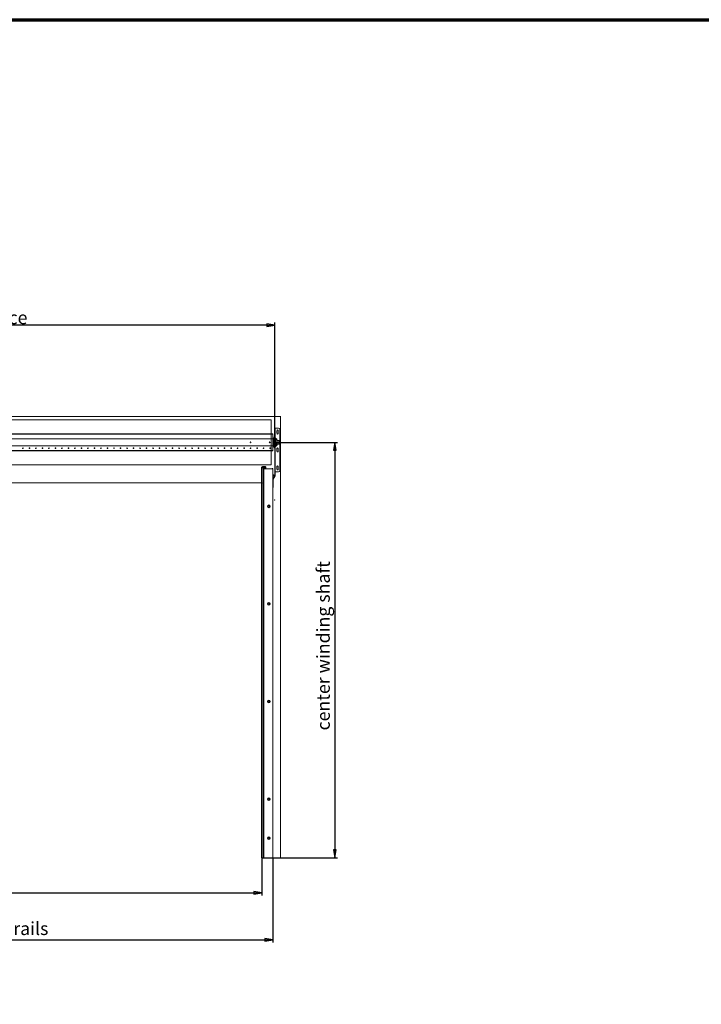
# Model space of a CAD drawing. Units: millimetres. Extents: x -1764 to 43294, y 328 to 65902.
# Drawn here: x 14138 to 27237, y 10285 to 29200 of the extents above; entities that cross this region are included whole.
import ezdxf

# ---------------------------------------------------------------- set-up
doc = ezdxf.new("R2010")
doc.units = ezdxf.units.MM
doc.header["$LTSCALE"] = 100
doc.linetypes.add('DASHED', pattern=[0.2067, 0.1654, -0.0413])
for name, color, linetype, lineweight in [('Bemaßung (ISO)', 7, 'Continuous', 25), ('Rahmen (ISO)', 7, 'Continuous', 70), ('Sichtbar (ISO)', 7, 'Continuous', 18), ('Verdeckt (ISO)', 7, 'DASHED', 18)]:
    doc.layers.add(name, color=color, linetype=linetype, lineweight=lineweight)
doc.styles.add('Acatec-Bemassung', font='arial.ttf')
doc.dimstyles.new('Standard (DIN)', dxfattribs={"dimscale": 100, "dimtxt": 2.5, "dimasz": 1.5, "dimexe": 0.5, "dimexo": 0.1, "dimgap": 0.2, "dimtad": 1, "dimdec": 0, "dimrnd": 1e-08, "dimzin": 0, "dimtxsty": 'Acatec-Bemassung', "dimblk": 'Filled-1', "dimcen": 0.09, "dimdle": 3, "dimclrd": 7, "dimclre": 7, "dimclrt": 256, "dimadec": 0, "dimazin": 0, "dimtfac": 1, "dimtmove": 0, "dimatfit": 3, "dimfxl": 1, "dimtolj": 1, "dimtzin": 0, "dimlwd": -1, "dimlwe": -1, "dimarcsym": 0})

# ---------------------------------------------------------------- blocks, each defined once
blk = doc.blocks.new('Ränder Teckentruprahmen')
at = {"layer": 'Rahmen (ISO)'}
blk.add_line((10, 292), (415, 292), dxfattribs=at)
blk = doc.blocks.new('Filled-1')
at = {"color": 0}
for p, q in [((0, 0), (-1, 0.17)), ((-1, 0.17), (-1, -0.17)), ((-1, 0), (0, 0)), ((-1, -0.17), (0, 0))]:
    blk.add_line(p, q, dxfattribs=at)
at = {"color": 0, "flags": 128}
blk.add_lwpolyline([(-1, -0.17), (0, 0), (-1, 0.17), (-1, -0.17)], dxfattribs=at)
at = {"color": 0}
blk.add_solid([(-1, -0.17), (0, 0), (-1, 0.17), (-1, -0.17)], dxfattribs=at)
blk = doc.blocks.new('*D20')
at = {"layer": 'Bemaßung (ISO)', "color": 7, "transparency": 16777216}
for p, q in [((19049, 21080), (20244, 21080)), ((20194, 20930), (20194, 13252)), ((18798, 13102), (20244, 13102))]:
    blk.add_line(p, q, dxfattribs=at)
at = {"layer": 'Defpoints', "color": 0, "transparency": 16777216}
for p in [(19039, 21080), (18788, 13102), (20194, 13102)]:
    blk.add_point(p, dxfattribs=at)
at = {"layer": 'Bemaßung (ISO)', "color": 7, "transparency": 16777216, "xscale": 150, "yscale": 150, "zscale": 150}
for p, rotation in [((20194, 21080), 90), ((20194, 13102), 270)]:
    blk.add_blockref('Filled-1', p, dxfattribs=dict(at, rotation=rotation))
at = {"layer": 'Bemaßung (ISO)', "transparency": 16777216, "insert": (19847, 15546), "char_height": 250, "attachment_point": 1, "rotation": 90, "style": 'Acatec-Bemassung'}
blk.add_mtext('\\A1;center winding shaft', dxfattribs=at)
blk = doc.blocks.new('*D21')
at = {"layer": 'Bemaßung (ISO)', "color": 7, "transparency": 16777216}
for p, q in [((6913, 13092), (6913, 12377)), ((18788, 13092), (18788, 12377)), ((7063, 12427), (18638, 12427))]:
    blk.add_line(p, q, dxfattribs=at)
at = {"layer": 'Defpoints', "color": 0, "transparency": 16777216}
for p in [(6913, 13102), (18788, 13102), (18788, 12427)]:
    blk.add_point(p, dxfattribs=at)
at = {"layer": 'Bemaßung (ISO)', "color": 7, "transparency": 16777216, "xscale": 150, "yscale": 150, "zscale": 150, "rotation": 180}
blk.add_blockref('Filled-1', (6913, 12427), dxfattribs=at)
at = {"layer": 'Bemaßung (ISO)', "color": 7, "transparency": 16777216, "xscale": 150, "yscale": 150, "zscale": 150}
blk.add_blockref('Filled-1', (18788, 12427), dxfattribs=at)
at = {"layer": 'Bemaßung (ISO)', "transparency": 16777216, "insert": (11820, 12770), "char_height": 250, "attachment_point": 1, "style": 'Acatec-Bemassung'}
blk.add_mtext('\\A1;clear opening', dxfattribs=at)
blk = doc.blocks.new('*D24')
at = {"layer": 'Bemaßung (ISO)', "color": 7, "transparency": 16777216}
for p, q in [((6661, 21090), (6661, 23380)), ((18889, 23330), (6811, 23330)), ((19039, 21090), (19039, 23380))]:
    blk.add_line(p, q, dxfattribs=at)
at = {"layer": 'Defpoints', "color": 0, "transparency": 16777216}
for p in [(6661, 23330), (6661, 21080), (19039, 21080)]:
    blk.add_point(p, dxfattribs=at)
at = {"layer": 'Bemaßung (ISO)', "color": 7, "transparency": 16777216, "xscale": 150, "yscale": 150, "zscale": 150, "rotation": 180}
blk.add_blockref('Filled-1', (6661, 23330), dxfattribs=at)
at = {"layer": 'Bemaßung (ISO)', "color": 7, "transparency": 16777216, "xscale": 150, "yscale": 150, "zscale": 150}
blk.add_blockref('Filled-1', (19039, 23330), dxfattribs=at)
at = {"layer": 'Bemaßung (ISO)', "transparency": 16777216, "insert": (11613, 23601), "char_height": 250, "attachment_point": 1, "style": 'Acatec-Bemassung'}
blk.add_mtext('\\A1;{\\fISOCPEUR|b0|i0|c0|p34;\\H250;console distance}', dxfattribs=at)
blk = doc.blocks.new('*D25')
at = {"layer": 'Bemaßung (ISO)', "color": 7, "transparency": 16777216}
for p, q in [((6700, 13092), (6700, 11472)), ((19000, 13092), (19000, 11472)), ((6850, 11522), (18850, 11522))]:
    blk.add_line(p, q, dxfattribs=at)
at = {"layer": 'Defpoints', "color": 0, "transparency": 16777216}
for p in [(6700, 13102), (19000, 13102), (19000, 11522)]:
    blk.add_point(p, dxfattribs=at)
at = {"layer": 'Bemaßung (ISO)', "color": 7, "transparency": 16777216, "xscale": 150, "yscale": 150, "zscale": 150, "rotation": 180}
blk.add_blockref('Filled-1', (6700, 11522), dxfattribs=at)
at = {"layer": 'Bemaßung (ISO)', "color": 7, "transparency": 16777216, "xscale": 150, "yscale": 150, "zscale": 150}
blk.add_blockref('Filled-1', (19000, 11522), dxfattribs=at)
at = {"layer": 'Bemaßung (ISO)', "transparency": 16777216, "insert": (11161, 11866), "char_height": 250, "attachment_point": 1, "style": 'Acatec-Bemassung'}
blk.add_mtext('\\A1;trailing edge guid rails', dxfattribs=at)

msp = doc.modelspace()

# ---------------------------------------------------------------- linework, layer by layer
at = {"layer": 'Sichtbar (ISO)'}
for p, q in [((19150.2, 21579.2), (6250.2, 21579.2)), ((19150.2, 13101.7), (19150.2, 21579.2)), ((6732.7, 21515.5), (18967.7, 21515.5)), ((18967.7, 20645.5), (18967.7, 21515.5)), ((18967.7, 21243), (19000.2, 21243)), ((19000.2, 21243), (19000.2, 21147.8)), ((19026.2, 21185.5), (19026.2, 21119)), ((19026.2, 21185.5), (19039.2, 21185.5)), ((19049.2, 21354.2), (19039.2, 21354.2)), ((19039.2, 21329.2), (19039.2, 21354.2)), ((19039.2, 21329.2), (19039.2, 21148.6)), ((19049.2, 21354.2), (19049.2, 21329.2)), ((19049.2, 21354.2), (19059.2, 21354.2)), ((19049.2, 21329.2), (19049.2, 21148.6)), ((19059.2, 21354.2), (19114.2, 21354.2)), ((19080.4, 21254.2), (19080.4, 21304.2)), ((19107.9, 21304.2), (19107.9, 21254.2)), ((19139.2, 21329.2), (19139.2, 20540.5)), ((18967.7, 21147.8), (19000.2, 21147.8)), ((18967.7, 21013.2), (19000.2, 21013.2)), ((19000.2, 21147.8), (19000.2, 21013.2)), ((19000.2, 21118), (19008.3, 21118)), ((19000.2, 21043), (19008.3, 21043)), ((19000.2, 21013.2), (19000.2, 20918)), ((19008.3, 21161.4), (19020.4, 21162.5)), ((19008.3, 21161.4), (19008.3, 20999.5)), ((19008.3, 20999.5), (19020.4, 20998.5)), ((19023.9, 21000.7), (19023.9, 21062.3)), ((19023.9, 21062.3), (19026.2, 21062.3)), ((19023.9, 21000.7), (19026.2, 21000.7)), ((19026.2, 21052.4), (19026.2, 21119)), ((19026.2, 21000.7), (19026.2, 21052.4)), ((19026.2, 20980), (19026.2, 21000.7)), ((19039.2, 21135.8), (19039.2, 21148.6)), ((19039.2, 21135.8), (19039.2, 20444.2)), ((19057.1, 21161.4), (19049.2, 21162.1)), ((19049.2, 21148.6), (19049.2, 21135.8)), ((19049.2, 21135.8), (19049.2, 20444.2)), ((19049.2, 21049.8), (19051.6, 21054)), ((19049.2, 21013.3), (19051.6, 21009.1)), ((19057.1, 20999.5), (19049.2, 20998.8)), ((19052, 21054.6), (19066.5, 21054.6)), ((19052, 21044.1), (19066.5, 21044.1)), ((19052, 21021), (19066.5, 21021)), ((19052, 21008.5), (19066.5, 21008.5)), ((19057.1, 21161.4), (19057.1, 21054.6)), ((19057.1, 21152.5), (19066.5, 21152.5)), ((19057.1, 21142), (19066.5, 21142)), ((19057.1, 21131.5), (19083.9, 21131.5)), ((19057.1, 21008.5), (19057.1, 20999.5)), ((19069.3, 21147.7), (19066.9, 21151.9)), ((19069.3, 21049.8), (19066.9, 21054)), ((19069.3, 21013.3), (19066.9, 21009.1)), ((19069.3, 21147.7), (19069.3, 21131.5)), ((19069.3, 21147.7), (19078.9, 21147.7)), ((19069.3, 21049.8), (19069.3, 21013.3)), ((19069.3, 21049.8), (19078.9, 21049.8)), ((19069.3, 21013.3), (19078.9, 21013.3)), ((19078.9, 21147.7), (19078.9, 21131.5)), ((19078.9, 21049.8), (19078.9, 21013.3)), ((19078.9, 21029.5), (19083.9, 21029.5)), ((19083.9, 21029.5), (19083.9, 21131.5)), ((19087.7, 21127.7), (19083.9, 21131.5)), ((19087.7, 21033.2), (19083.9, 21029.5)), ((19087.7, 21127.7), (19087.7, 21033.2)), ((19087.7, 21118), (19120.2, 21118)), ((19087.7, 21043), (19120.2, 21043)), ((19120.2, 21043), (19120.2, 21118)), ((19125.2, 21113), (19120.2, 21118)), ((19125.2, 21048), (19120.2, 21043)), ((19125.2, 21113), (19125.2, 21048)), ((18967.7, 20918), (19000.2, 20918)), ((19026.2, 20980), (19026.2, 20975.5)), ((19026.2, 20975.5), (19039.2, 20975.5)), ((19080.4, 20909.8), (19080.4, 20959.8)), ((19107.9, 20959.8), (19107.9, 20909.8)), ((6732.7, 20645.5), (18967.7, 20645.5)), ((18787.6, 20589.1), (18787.6, 20600.5)), ((18788.5, 20598.2), (18795, 20590.9)), ((18799.2, 20610), (18789.4, 20603.5)), ((18799.1, 20593.2), (18794.3, 20597.8)), ((18794.5, 20599.1), (18803.1, 20604.8)), ((18805, 20605.1), (18795.8, 20599)), ((18795.8, 20599), (18799.1, 20596)), ((18795.8, 20596.3), (18795.8, 20599)), ((18799.1, 20596), (18808.3, 20602.1)), ((18799.1, 20593.3), (18799.1, 20596)), ((18810.5, 20599.4), (18800.9, 20593.1)), ((18802.3, 20590.2), (18812.9, 20597.2)), ((18811.1, 20607.1), (18842.1, 20607.1)), ((18837.1, 20607.1), (18812.3, 20607.1)), ((18812.3, 20603.2), (18837.1, 20603.2)), ((18813.2, 20597.3), (18829, 20599.1)), ((18813.2, 20585.9), (18813.2, 20597.3)), ((18837.7, 20614), (18813.3, 20614)), ((18825.1, 20600.2), (18813.3, 20600.2)), ((18826.3, 20602.2), (18826.3, 20601.2)), ((18828.8, 20603.2), (18827.6, 20603.2)), ((18830.1, 20590.8), (18830.1, 20602.2)), ((18830.1, 20600.1), (18830.1, 20602.2)), ((18832.2, 20584.5), (18832.2, 20579.6)), ((18832.2, 20568.2), (18832.2, 20579.6)), ((18841.1, 20594.5), (18836.2, 20591.3)), ((18837.2, 20579.6), (18837.2, 20584.5)), ((18858.8, 20614), (18837.7, 20614)), ((18839.4, 20588.3), (18844.3, 20591.5)), ((18988.9, 20574.6), (18843.4, 20574.6)), ((18843.4, 20570.7), (18988.9, 20570.7)), ((18844.3, 20606.2), (18852.5, 20594.9)), ((18848.3, 20586.9), (18848.3, 20598.3)), ((18856.9, 20596.9), (18851.5, 20604.2)), ((18853.7, 20607.1), (18863.8, 20607.1)), ((18857.2, 20584.5), (18857.2, 20595.9)), ((18865, 20608.1), (18865, 20609.1)), ((18865, 20609.1), (18865, 20609.1)), ((18865, 20597.7), (18865, 20608.1)), ((19000.1, 20578.6), (18995, 20578.6)), ((19000.1, 20567.2), (19000.1, 20578.6)), ((19000.1, 20418.1), (19012.7, 20445.1)), ((19037.9, 20439.2), (19002.9, 20378.6)), ((19003.5, 20413.6), (19017.2, 20443)), ((19017.2, 20443), (19003.5, 20413.6)), ((19046.5, 20434.2), (19011.5, 20373.6)), ((19018, 20456.4), (19018, 20456.4)), ((19022.5, 20454.3), (19018, 20456.4)), ((19022.5, 20454.3), (19018, 20456.4)), ((19022.5, 20454.3), (19022.5, 20454.3)), ((19046.5, 20434.2), (19037.9, 20439.2)), ((19049.2, 20444.2), (19039.2, 20444.2)), ((19059.2, 20515.5), (19049.2, 20515.5)), ((19114.2, 20515.5), (19059.2, 20515.5)), ((19080.4, 20565.5), (19080.4, 20615.5)), ((19107.9, 20615.5), (19107.9, 20565.5)), ((6912.7, 20301.7), (18787.6, 20301.7)), ((18787.6, 13101.7), (18787.6, 20401.7)), ((18813.2, 13101.7), (18813.2, 20401.7)), ((18830.1, 13101.7), (18830.1, 20401.7)), ((18832.2, 13101.7), (18832.2, 20401.7)), ((19000.2, 20408.9), (19001.1, 20408.4)), ((19000.2, 20404.2), (19000.2, 20404.2)), ((19000.2, 20401.7), (19000.2, 20401.7)), ((19000.2, 13101.7), (19000.2, 20401.7)), ((19010.2, 20368.6), (19000.2, 20368.6)), ((19000.2, 20368.6), (19000.2, 20220.1)), ((19011.5, 20373.6), (19002.9, 20378.6)), ((19010.2, 20368.6), (19010.2, 20220.1)), ((19000.2, 20214.1), (19000.2, 20220.1)), ((19000.2, 20214.1), (19010.2, 20214.1)), ((19010.2, 20220.1), (19010.2, 20214.1)), ((18788.5, 13101.7), (18787.6, 13101.7)), ((18788.5, 13101.7), (18795, 13101.7)), ((18802.3, 13101.7), (18795, 13101.7)), ((18802.3, 13101.7), (18812.9, 13101.7)), ((18812.9, 13101.7), (18813.2, 13101.7)), ((18813.2, 13101.7), (18829, 13101.7)), ((18830.1, 13101.7), (18829, 13101.7)), ((18830.1, 13101.7), (18832.2, 13101.7)), ((18843.4, 13101.7), (18832.2, 13101.7)), ((18843.4, 13101.7), (18988.9, 13101.7)), ((19000.2, 13101.7), (18988.9, 13101.7)), ((19000.2, 13101.7), (19150.2, 13101.7)), ((19000.2, 13101.7), (19000.2, 13101.7))]:
    msp.add_line(p, q, dxfattribs=at)
for centre, radius in [((18925.2, 19850.9), 26.2), ((18925.2, 19850.9), 14.4), ((19039.2, 19973), 2.5), ((18925.2, 17975.9), 26.2), ((18925.2, 17975.9), 14.4), ((18925.2, 16100.9), 26.2), ((18925.2, 16100.9), 14.4), ((18925.2, 14225.9), 26.2), ((18925.2, 14225.9), 14.4), ((18925.2, 13476.7), 26.2), ((18925.2, 13476.7), 14.4)]:
    msp.add_circle(centre, radius, dxfattribs=at)
for centre, radius, start, end in [((19094.2, 21304.2), 13.8, 0, 180), ((19094.2, 21254.2), 13.8, 180, 0), ((19114.2, 21329.2), 25, 0, 90), ((19060.7, 21031.5), 48, 140.06433, 219.93567), ((19019.8, 21168.8), 6.35, 275, 0), ((19019.8, 20992.1), 6.35, 0, 85), ((19094.2, 20959.8), 13.8, 0, 180), ((19094.2, 20909.8), 13.8, 180, 0), ((19094.2, 20615.5), 13.8, 0, 180), ((19094.2, 20565.5), 13.8, 180, 0), ((19114.2, 20540.5), 25, 270, 0), ((18925.2, 19850.9), 26.3, 90.00004, 269.99996), ((18925.2, 19850.9), 14.4, 90.00007, 269.99993), ((18925.2, 17975.9), 26.2, 90.00004, 269.99996), ((18925.2, 17975.9), 14.4, 90.00007, 269.99993), ((18925.2, 16100.9), 26.3, 90.00004, 269.99996), ((18925.2, 16100.9), 14.4, 90.00007, 269.99993), ((18925.2, 14225.9), 26.3, 90.00004, 269.99996), ((18925.2, 14225.9), 14.4, 90.00007, 269.99993), ((18925.2, 13476.7), 26.3, 90.00004, 269.99996), ((18925.2, 13476.7), 14.4, 90.00007, 269.99993)]:
    msp.add_arc(centre, radius, start, end, dxfattribs=at)
for centre, major_axis, ratio, start_param, end_param in [((18792.6, 20600.5), (-5, 0), 0.7880108, 5.410502, 6.8940316), ((18787.6, 20401.7), (0, 237.8), 0.00001, 4.7123889, 5.6199606), ((18795.3, 20598.4), (-1.25, 0), 0.7880108, 5.410502, 6.981298), ((18799.1, 20593.2), (5, 0), 0.7880108, 3.7524389, 5.410502), ((18800.1, 20593.9), (-1.25, 0), 0.7880108, 0.6981127, 2.2689093), ((18813.3, 20596.8), (-21.9, 0), 0.7880108, 4.7123717, 5.4105017), ((18811.1, 20597.3), (12.5, 0), 0.7880108, 1.5707795, 2.2689093), ((18812.3, 20598.3), (-11.3, 0), 0.7880108, 4.7123688, 5.4104988), ((18812.3, 20598.3), (6.25, 0), 0.7880108, 1.5707761, 2.268906), ((18813.3, 20596.8), (-4.38, 0), 0.7880108, 4.7123717, 5.4105017), ((18813.3, 20596.8), (0.625, 0), 0.7880108, 1.6993307, 2.268909), ((18813.2, 20401.7), (0, 233.7), 0.00001, 4.712389, 5.6198856), ((18825.1, 20601.2), (1.25, 0), 0.7880108, 4.7123719, 6.2831717), ((18827.6, 20602.2), (-1.25, 0), 0.7880108, 4.7123753, 6.2831717), ((18828.8, 20602.2), (1.25, 0), 0.7880108, 6.2831717, 7.853968), ((18828.8, 20600.1), (1.25, 0), 0.7880108, 4.8597047, 6.2831717), ((18830.1, 20401.7), (0, -240), 0.00001, 1.5707963, 2.4783675), ((18843.4, 20584.5), (-11.2, 0), 0.7880108, 5.4086907, 6.2831704), ((18843.4, 20579.6), (-11.2, 0), 0.7880108, 6.2831704, 7.8539702), ((18832.2, 20401.7), (0, 211.2), 0.00001, 4.7123889, 5.6199632), ((18837.1, 20598.3), (11.3, 0), 0.7880108, 5.4086908, 7.8539616), ((18837.1, 20598.3), (6.25, 0), 0.7880108, 5.4086905, 7.8539614), ((18843.4, 20584.5), (-6.25, 0), 0.7880108, 5.4086905, 6.2831703), ((18843.4, 20579.6), (-6.25, 0), 0.7880108, 6.2831703, 7.8539702), ((18842.1, 20605.2), (2.5, 0), 0.7880108, 0.5235816, 1.5707793), ((18848.3, 20401.7), (0, -235), 0.00001, 2.3977064, 2.4783671), ((18853.7, 20605.2), (-2.5, 0), 0.7880108, 4.7123753, 6.8067669), ((18854.7, 20595.9), (2.5, 0), 0.7880108, 3.6651743, 6.8067669), ((18857.2, 20401.7), (0, -232), 0.00001, 2.412026, 2.4783674), ((18858.8, 20609.1), (6.25, 0), 0.7880108, 6.2831717, 7.853968), ((18863.8, 20608.1), (1.25, 0), 0.7880108, 4.7123753, 6.2831717), ((18865, 20401.7), (0, -248.8), 0.00001, 2.3394503, 2.4719612), ((18988.9, 20579.6), (11.2, 0), 0.7880108, 4.7123776, 6.1718364), ((18988.9, 20579.6), (6.25, 0), 0.7880108, 4.7123775, 6.0818195), ((19000.1, 20401.7), (0, 210), 0.00001, 4.774889, 5.6199609), ((19012.7, 20445.1), (5.3, 11.3), 0.00001, 0.0000033, 1.5707978), ((19017.2, 20443), (5.3, 11.3), 0.00001, 4.7123905, 6.2831926), ((19017.2, 20443), (5.3, 11.3), 0.00001, 6.2831829, 7.8539812), ((19000.2, 20414.2), (0, -12.5), 0.00001, 6.283176, 6.9266791), ((19000.2, 20414.2), (0, -12.5), 0.00001, 5.6396856, 6.283187), ((19000.2, 20339.2), (0, -5.63), 0.00001, 3.1415843, 6.2831769), ((19000.2, 20339.2), (0, -5.63), 0.00001, 3.1415883, 6.2831809), ((19000.2, 20239.2), (0, -5.63), 0.00001, 3.1415883, 6.2831809), ((19000.2, 20239.2), (0, -5.63), 0.00001, 3.1415923, 6.283185), ((19003.5, 20413.6), (5.3, 11.3), 0.00001, 1.5707978, 2.0386095), ((19003.5, 20413.6), (-5.3, -11.3), 0.00001, 1.1029863, 1.5707978), ((19000.2, 20025.5), (0, -5.63), 0.00001, 3.1415803, 6.2831729), ((19000.2, 20025.5), (0, -5.63), 0.00001, 3.1415923, 6.283185), ((19000.2, 19925.5), (0, -5.63), 0.00001, 3.1415843, 6.2831769), ((19000.2, 19925.5), (0, -5.63), 0.00001, 3.1415963, 6.283189), ((19000.2, 16893), (0, -5.62), 0.00001, 3.1415904, 6.283183), ((19000.2, 16893), (0, -5.62), 0.00001, 3.1415862, 6.2831788), ((19000.2, 16810.5), (0, -5.62), 0.00001, 3.1415904, 6.283183), ((19000.2, 16810.5), (0, -5.62), 0.00001, 3.1415862, 6.2831788), ((19000.2, 13601.7), (0, -5.63), 0.00001, 3.1422797, 6.2838724), ((19000.2, 13601.7), (0, -5.63), 0.00001, 3.1426853, 6.284278)]:
    msp.add_ellipse(centre, major_axis=major_axis, ratio=ratio, start_param=start_param, end_param=end_param, dxfattribs=at)
for points, weights in [([(19052, 21054.6), (19048.7, 21049.3), (19052, 21044.1)], [1, 1.15470053838, 1]), ([(19052, 21044.1), (19048.7, 21032.6), (19052, 21021)], [1, 1.15470053838, 1]), ([(19052, 21021), (19048.7, 21014.7), (19052, 21008.5)], [1, 1.15470053838, 1]), ([(19052, 21008.5), (19051.8, 21008.8), (19051.6, 21009.1)], [1, 1.0080455011, 1.01525415847]), ([(19066.5, 21142), (19069.8, 21147.2), (19066.5, 21152.5)], [1, 1.15470053838, 1]), ([(19068.3, 21131.5), (19068.1, 21136.4), (19066.5, 21142)], [1.07667278262, 1.07011122448, 1]), ([(19066.5, 21044.1), (19069.8, 21049.3), (19066.5, 21054.6)], [1, 1.15470053838, 1]), ([(19066.5, 21021), (19069.8, 21032.6), (19066.5, 21044.1)], [1, 1.15470053838, 1]), ([(19066.5, 21008.5), (19069.8, 21014.7), (19066.5, 21021)], [1, 1.15470053838, 1]), ([(19066.9, 21009.1), (19066.7, 21008.8), (19066.5, 21008.5)], [1.01525415847, 1.0080455011, 1])]:
    msp.add_rational_spline(points, weights, degree=2, dxfattribs=at)
for points in [[(19039.2, 20444.2), (19039.2, 20442.5), (19038.7, 20440.7), (19037.9, 20439.2)], [(19049.2, 20444.2), (19049.2, 20440.7), (19048.3, 20437.2), (19046.5, 20434.2)], [(19000.2, 20409.2), (19000.2, 20410.9), (19000.1, 20412.9), (19000.1, 20414.8)], [(19001.1, 20408.4), (19000.4, 20406.9), (19000.2, 20405.4), (19000.2, 20404.2)], [(19000.2, 20404.2), (19000.2, 20405.4), (19000.4, 20406.9), (19001.1, 20408.4)], [(19002.9, 20378.6), (19001.1, 20375.6), (19000.2, 20372.1), (19000.2, 20368.6)], [(19011.5, 20373.6), (19010.6, 20372.1), (19010.2, 20370.3), (19010.2, 20368.6)]]:
    msp.add_open_spline(points, degree=3, dxfattribs=at)
msp.add_open_spline([(19000.2, 20401.7), (19000.2, 20401.7), (19000.2, 20403.9), (19000.2, 20407.2), (19000.2, 20407.8), (19000.2, 20408.5), (19000.2, 20409.2)], degree=3, knots=[0, 0, 0, 0, 0.9441838, 0.9441838, 0.9441838, 1.1197696, 1.1197696, 1.1197696, 1.1197696], dxfattribs=at)
at = {"layer": 'Verdeckt (ISO)'}
for p, q in [((6700.2, 21238), (19000.2, 21238)), ((6732.7, 21243), (18967.7, 21243)), ((18567.7, 21243), (18567.7, 21238)), ((18582.7, 21243), (18582.7, 21238)), ((18935.2, 21243), (18935.2, 21238)), ((18950.2, 21243), (18950.2, 21238)), ((6700.2, 21145.7), (19000.2, 21145.7)), ((6700.2, 21015.2), (19000.2, 21015.2)), ((6732.7, 21147.8), (18967.7, 21147.8)), ((6732.7, 21013.2), (18967.7, 21013.2)), ((6700.2, 20923), (19000.2, 20923)), ((6732.7, 20918), (18967.7, 20918)), ((14193.9, 20969.1), (14193.9, 20965.6)), ((14206.4, 20969.1), (14206.4, 20965.6)), ((14318.9, 20969.1), (14318.9, 20965.6)), ((14331.4, 20969.1), (14331.4, 20965.6)), ((14443.9, 20969.1), (14443.9, 20965.6)), ((14456.4, 20969.1), (14456.4, 20965.6)), ((14568.9, 20969.1), (14568.9, 20965.6)), ((14581.4, 20969.1), (14581.4, 20965.6)), ((14693.9, 20969.1), (14693.9, 20965.6)), ((14706.4, 20969.1), (14706.4, 20965.6)), ((14818.9, 20969.1), (14818.9, 20965.6)), ((14831.4, 20969.1), (14831.4, 20965.6)), ((14943.9, 20969.1), (14943.9, 20965.6)), ((14956.4, 20969.1), (14956.4, 20965.6)), ((15068.9, 20969.1), (15068.9, 20965.6)), ((15081.4, 20969.1), (15081.4, 20965.6)), ((15193.9, 20969.1), (15193.9, 20965.6)), ((15206.4, 20969.1), (15206.4, 20965.6)), ((15318.9, 20969.1), (15318.9, 20965.6)), ((15331.4, 20969.1), (15331.4, 20965.6)), ((15443.9, 20969.1), (15443.9, 20965.6)), ((15456.4, 20969.1), (15456.4, 20965.6)), ((15568.9, 20969.1), (15568.9, 20965.6)), ((15581.4, 20969.1), (15581.4, 20965.6)), ((15693.9, 20969.1), (15693.9, 20965.6)), ((15706.4, 20969.1), (15706.4, 20965.6)), ((15818.9, 20969.1), (15818.9, 20965.6)), ((15831.4, 20969.1), (15831.4, 20965.6)), ((15943.9, 20969.1), (15943.9, 20965.6)), ((15956.4, 20969.1), (15956.4, 20965.6)), ((16068.9, 20969.1), (16068.9, 20965.6)), ((16081.4, 20969.1), (16081.4, 20965.6)), ((16193.9, 20969.1), (16193.9, 20965.6)), ((16206.4, 20969.1), (16206.4, 20965.6)), ((16318.9, 20969.1), (16318.9, 20965.6)), ((16331.4, 20969.1), (16331.4, 20965.6)), ((16443.9, 20969.1), (16443.9, 20965.6)), ((16456.4, 20969.1), (16456.4, 20965.6)), ((16568.9, 20969.1), (16568.9, 20965.6)), ((16581.4, 20969.1), (16581.4, 20965.6)), ((16693.9, 20969.1), (16693.9, 20965.6)), ((16706.4, 20969.1), (16706.4, 20965.6)), ((16818.9, 20969.1), (16818.9, 20965.6)), ((16831.4, 20969.1), (16831.4, 20965.6)), ((16943.9, 20969.1), (16943.9, 20965.6)), ((16956.4, 20969.1), (16956.4, 20965.6)), ((17068.9, 20969.1), (17068.9, 20965.6)), ((17081.4, 20969.1), (17081.4, 20965.6)), ((17193.9, 20969.1), (17193.9, 20965.6)), ((17206.4, 20969.1), (17206.4, 20965.6)), ((17318.9, 20969.1), (17318.9, 20965.6)), ((17331.4, 20969.1), (17331.4, 20965.6)), ((17443.9, 20969.1), (17443.9, 20965.6)), ((17456.4, 20969.1), (17456.4, 20965.6)), ((17568.9, 20969.1), (17568.9, 20965.6)), ((17581.4, 20969.1), (17581.4, 20965.6)), ((17693.9, 20969.1), (17693.9, 20965.6)), ((17706.4, 20969.1), (17706.4, 20965.6)), ((17818.9, 20969.1), (17818.9, 20965.6)), ((17831.4, 20969.1), (17831.4, 20965.6)), ((17943.9, 20969.1), (17943.9, 20965.6)), ((17956.4, 20969.1), (17956.4, 20965.6)), ((18068.9, 20969.1), (18068.9, 20965.6)), ((18081.4, 20969.1), (18081.4, 20965.6)), ((18193.9, 20969.1), (18193.9, 20965.6)), ((18206.4, 20969.1), (18206.4, 20965.6)), ((18318.9, 20969.1), (18318.9, 20965.6)), ((18331.4, 20969.1), (18331.4, 20965.6)), ((18443.9, 20969.1), (18443.9, 20965.6)), ((18456.4, 20969.1), (18456.4, 20965.6)), ((18567.7, 20923), (18567.7, 20918)), ((18568.9, 20969.1), (18568.9, 20965.6)), ((18581.4, 20969.1), (18581.4, 20965.6)), ((18582.7, 20923), (18582.7, 20918)), ((18693.9, 20969.1), (18693.9, 20965.6)), ((18706.4, 20969.1), (18706.4, 20965.6)), ((18818.9, 20969.1), (18818.9, 20965.6)), ((18831.4, 20969.1), (18831.4, 20965.6)), ((18935.2, 20923), (18935.2, 20918)), ((18943.9, 20969.1), (18943.9, 20965.6)), ((18950.2, 20923), (18950.2, 20918)), ((18956.4, 20969.1), (18956.4, 20965.6)), ((18787.6, 20301.7), (18787.7, 20301.7)), ((18787.7, 20301.7), (18787.7, 13101.7))]:
    msp.add_line(p, q, dxfattribs=at)
for centre, radius in [((19150.2, 21579.2), 2.5), ((18575.2, 21080.5), 7.5), ((18942.7, 21080.5), 7.5), ((19039.2, 21080.5), 2.5), ((19039.2, 21080.5), 2.5), ((19039.2, 21080.5), 2.5), ((18787.7, 20601.7), 2.5), ((18787.7, 20301.7), 2.5), ((19150.2, 20301.7), 2.5), ((19039.2, 19973), 2.5), ((19039.2, 19973), 2.5), ((19039.2, 19973), 2.5), ((18787.7, 13101.7), 2.5), ((18787.7, 13101.7), 2.5), ((19000.2, 13101.7), 2.5), ((19150.2, 13101.7), 2.5)]:
    msp.add_circle(centre, radius, dxfattribs=at)
for centre, major_axis in [((14200.2, 20969.1), (-6.25, 0)), ((14200.2, 20965.6), (6.25, 0)), ((14325.2, 20969.1), (-6.25, 0)), ((14325.2, 20965.6), (6.25, 0)), ((14450.2, 20969.1), (-6.25, 0)), ((14450.2, 20965.6), (6.25, 0)), ((14575.2, 20969.1), (-6.25, 0)), ((14575.2, 20965.6), (6.25, 0)), ((14700.2, 20969.1), (-6.25, 0)), ((14700.2, 20965.6), (6.25, 0)), ((14825.2, 20969.1), (-6.25, 0)), ((14825.2, 20965.6), (6.25, 0)), ((14950.2, 20969.1), (-6.25, 0)), ((14950.2, 20965.6), (6.25, 0)), ((15075.2, 20969.1), (-6.25, 0)), ((15075.2, 20965.6), (6.25, 0)), ((15200.2, 20969.1), (-6.25, 0)), ((15200.2, 20965.6), (6.25, 0)), ((15325.2, 20969.1), (-6.25, 0)), ((15325.2, 20965.6), (6.25, 0)), ((15450.2, 20969.1), (-6.25, 0)), ((15450.2, 20965.6), (6.25, 0)), ((15575.2, 20969.1), (-6.25, 0)), ((15575.2, 20965.6), (6.25, 0)), ((15700.2, 20969.1), (-6.25, 0)), ((15700.2, 20965.6), (6.25, 0)), ((15825.2, 20969.1), (-6.25, 0)), ((15825.2, 20965.6), (6.25, 0)), ((15950.2, 20969.1), (-6.25, 0)), ((15950.2, 20965.6), (6.25, 0)), ((16075.2, 20969.1), (-6.25, 0)), ((16075.2, 20965.6), (6.25, 0)), ((16200.2, 20969.1), (-6.25, 0)), ((16200.2, 20965.6), (6.25, 0)), ((16325.2, 20969.1), (-6.25, 0)), ((16325.2, 20965.6), (6.25, 0)), ((16450.2, 20969.1), (-6.25, 0)), ((16450.2, 20965.6), (6.25, 0)), ((16575.2, 20969.1), (-6.25, 0)), ((16575.2, 20965.6), (6.25, 0)), ((16700.2, 20969.1), (-6.25, 0)), ((16700.2, 20965.6), (6.25, 0)), ((16825.2, 20969.1), (-6.25, 0)), ((16825.2, 20965.6), (6.25, 0)), ((16950.2, 20969.1), (-6.25, 0)), ((16950.2, 20965.6), (6.25, 0)), ((17075.2, 20969.1), (-6.25, 0)), ((17075.2, 20965.6), (6.25, 0)), ((17200.2, 20969.1), (-6.25, 0)), ((17200.2, 20965.6), (6.25, 0)), ((17325.2, 20969.1), (-6.25, 0)), ((17325.2, 20965.6), (6.25, 0)), ((17450.2, 20969.1), (-6.25, 0)), ((17450.2, 20965.6), (6.25, 0)), ((17575.2, 20969.1), (-6.25, 0)), ((17575.2, 20965.6), (6.25, 0)), ((17700.2, 20969.1), (-6.25, 0)), ((17700.2, 20965.6), (6.25, 0)), ((17825.2, 20969.1), (-6.25, 0)), ((17825.2, 20965.6), (6.25, 0)), ((17950.2, 20969.1), (-6.25, 0)), ((17950.2, 20965.6), (6.25, 0)), ((18075.2, 20969.1), (-6.25, 0)), ((18075.2, 20965.6), (6.25, 0)), ((18200.2, 20969.1), (-6.25, 0)), ((18200.2, 20965.6), (6.25, 0)), ((18325.2, 20969.1), (-6.25, 0)), ((18325.2, 20965.6), (6.25, 0)), ((18450.2, 20969.1), (-6.25, 0)), ((18450.2, 20965.6), (6.25, 0)), ((18575.2, 20969.1), (-6.25, 0)), ((18575.2, 20965.6), (6.25, 0)), ((18700.2, 20969.1), (-6.25, 0)), ((18700.2, 20965.6), (6.25, 0)), ((18825.2, 20969.1), (-6.25, 0)), ((18825.2, 20965.6), (6.25, 0)), ((18950.2, 20969.1), (-6.25, 0)), ((18950.2, 20965.6), (6.25, 0))]:
    msp.add_ellipse(centre, major_axis=major_axis, ratio=0.7071068, dxfattribs=at)

# ---------------------------------------------------------------- block references
at = {"xscale": 100, "yscale": 100, "zscale": 100}
msp.add_blockref('Ränder Teckentruprahmen', (0, 0), dxfattribs=at)

# ---------------------------------------------------------------- dimensions: what is measured, and where the dimension line sits
at = {"layer": 'Bemaßung (ISO)', "color": 7}
for base, p1, p2, angle, text, override, picture, middle in [((6661.2, 23330.5), (19039.2, 21080.5), (6661.2, 21080.5), 180, '{\\fISOCPEUR|b0|i0|c0|p34;\\H250;console distance}', {"dimlfac": 0.4, "dimpost": '{\\fISOCPEUR|b0|i0|c0|p34;\\H248.55;<>}', "dimtofl": 0, "dimatfit": 1}, '*D24', (12850.2, 23330.5)), ((20194.3, 13101.7), (19039.2, 21080.5), (18787.7, 13101.7), 90, 'center winding shaft', {"dimlfac": 0.4, "dimpost": '', "dimtofl": 0, "dimatfit": 1}, '*D20', (20194.3, 17091.1)), ((19000.2, 11522.2), (6700.2, 13101.7), (19000.2, 13101.7), 180, 'trailing edge guid rails', {"dimdec": 0, "dimlfac": 0.4, "dimpost": '', "dimtp": 0, "dimtm": 0, "dimtdec": 2, "dimtofl": 0, "dimatfit": 1}, '*D25', (12850.2, 11522.2)), ((18787.7, 12426.7), (6912.7, 13101.7), (18787.7, 13101.7), 180, 'clear opening', {"dimdec": 0, "dimlfac": 0.4, "dimpost": '', "dimtp": 0, "dimtm": 0, "dimtdec": 2, "dimtofl": 0, "dimatfit": 1}, '*D21', (12850.2, 12426.7))]:
    dim = msp.add_linear_dim(base=base, p1=p1, p2=p2, angle=angle, text=text, dimstyle='Standard (DIN)', override=override, dxfattribs=at)
    dim.commit()
    dim.dimension.update_dxf_attribs({"geometry": picture, "text_midpoint": middle, "dimtype": 160})

doc.saveas('drawing.dxf')
